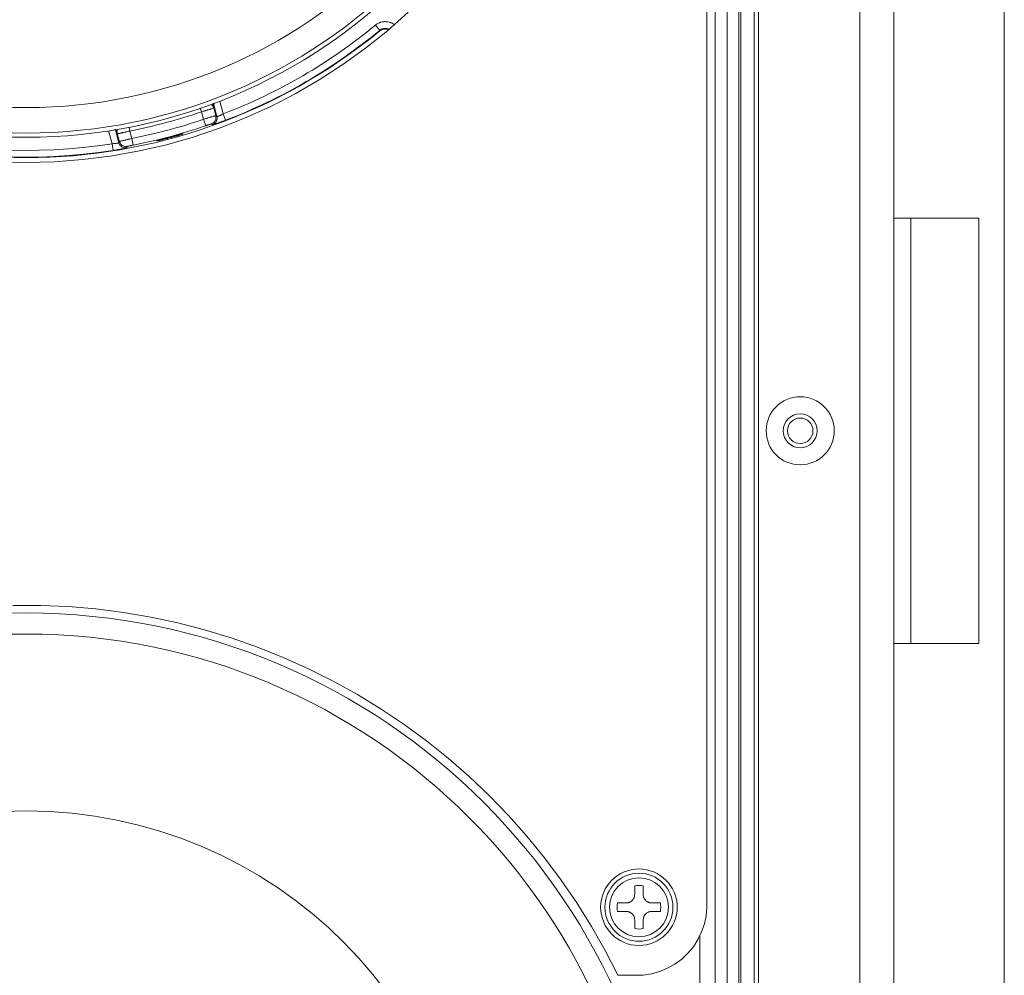
# Model space of a CAD drawing. Units: millimetres. Extents: x 146 to 6548, y -6 to 2217.
# Drawn here: x 1206 to 1321, y 778 to 890 of the extents above; entities that cross this region are included whole.
import ezdxf

# ---------------------------------------------------------------- set-up
doc = ezdxf.new("R2010")
doc.units = ezdxf.units.MM
doc.header["$LTSCALE"] = 12
doc.layers.add('1', color=7, linetype='Continuous')

msp = doc.modelspace()

# ---------------------------------------------------------------- linework, layer by layer
at = {"layer": '1', "color": 7, "linetype": 'Continuous', "lineweight": 18}
for p, q in [((1321.35584, 1084.55652), (1321.35584, 404.55652)), ((1308.35584, 1073.95652), (1308.35584, 415.15652)), ((1291.95584, 1070.95652), (1291.95584, 418.15652)), ((1290.35584, 423.15652), (1290.35584, 1065.95652)), ((1287.35584, 500.05652), (1287.35584, 989.05652)), ((1288.75584, 500.05652), (1288.75584, 989.05652)), ((1286.39178, 786.05652), (1286.39178, 899.55652)), ((1251.27358, 891.25472), (1248.80908, 889.07302)), ((1248.80908, 889.07302), (1246.23858, 887.01712)), ((1246.23858, 887.01712), (1243.56868, 885.09222)), ((1243.56868, 885.09222), (1240.80588, 883.30302)), ((1240.80588, 883.30302), (1237.95718, 881.65412)), ((1237.95718, 881.65412), (1235.02968, 880.14962)), ((1228.75728, 878.98802), (1228.34697, 880.51929)), ((1228.38922, 880.00149), (1228.63285, 879.09223)), ((1235.02968, 880.14962), (1232.03068, 878.79312)), ((1232.03068, 878.79312), (1228.96768, 877.58822)), ((1216.82958, 877.43321), (1217.23988, 875.90195)), ((1217.29553, 876.0544), (1217.0519, 876.96366)), ((1225.84828, 876.53772), (1222.68028, 875.64442)), ((1228.96768, 877.58822), (1225.84828, 876.53772)), ((1222.68028, 875.64442), (1219.47168, 874.91052)), ((1216.23038, 874.33772), (1212.96448, 873.92762)), ((1219.47168, 874.91052), (1216.23038, 874.33772)), ((1206.39178, 873.59882), (1203.10128, 873.68112)), ((1209.68228, 873.68112), (1206.39178, 873.59882)), ((1212.96448, 873.92762), (1209.68228, 873.68112)), ((1310.35584, 867.05652), (1308.35584, 867.05652)), ((1318.35584, 867.05652), (1310.35584, 867.05652)), ((1318.35584, 817.05652), (1318.35584, 867.05652)), ((1204.76118, 821.53932), (1208.02238, 821.53932)), ((1208.02238, 821.53932), (1211.28058, 821.40172)), ((1211.28058, 821.40172), (1214.53008, 821.12672)), ((1214.53008, 821.12672), (1217.76508, 820.71492)), ((1217.76508, 820.71492), (1220.97978, 820.16702)), ((1220.97978, 820.16702), (1224.16858, 819.48382)), ((1224.16858, 819.48382), (1227.32568, 818.66682)), ((1227.32568, 818.66682), (1230.44548, 817.71722)), ((1230.44548, 817.71722), (1233.52248, 816.63692)), ((1233.52248, 816.63692), (1236.55108, 815.42772)), ((1308.35584, 817.05652), (1310.35584, 817.05652)), ((1310.35584, 817.05652), (1318.35584, 817.05652)), ((1236.55108, 815.42772), (1239.52608, 814.09182)), ((1239.52608, 814.09182), (1242.44198, 812.63152)), ((1242.44198, 812.63152), (1245.29368, 811.04952)), ((1245.29368, 811.04952), (1248.07608, 809.34862)), ((1248.07608, 809.34862), (1250.78418, 807.53182)), ((1250.78418, 807.53182), (1253.41328, 805.60242)), ((1253.41328, 805.60242), (1255.95858, 803.56372)), ((1255.95858, 803.56372), (1258.41568, 801.41952)), ((1258.41568, 801.41952), (1260.78008, 799.17352)), ((1260.78008, 799.17352), (1263.04758, 796.82972)), ((1263.04758, 796.82972), (1265.21418, 794.39232)), ((1265.21418, 794.39232), (1267.27598, 791.86572)), ((1267.27598, 791.86572), (1269.22938, 789.25432)), ((1269.22938, 789.25432), (1271.07078, 786.56292)), ((1277.89178, 788.57324), (1277.89178, 787.55652)), ((1278.89178, 787.55652), (1278.89178, 788.57324)), ((1271.07078, 786.56292), (1272.79708, 783.79612)), ((1276.89178, 786.55652), (1275.87505, 786.55652)), ((1280.9085, 786.55652), (1279.89178, 786.55652)), ((1275.87505, 785.55652), (1276.89178, 785.55652)), ((1279.89178, 785.55652), (1280.9085, 785.55652)), ((1286.09228, 784.08942), (1286.30158, 785.06392)), ((1286.30158, 785.06392), (1286.39178, 786.05652)), ((1277.89178, 784.55652), (1277.89178, 783.5398)), ((1278.89178, 783.5398), (1278.89178, 784.55652)), ((1285.76708, 783.14732), (1286.09228, 784.08942)), ((1272.79708, 783.79612), (1274.40498, 780.95902)), ((1285.33068, 782.25122), (1285.76708, 783.14732)), ((1285.55584, 706.40053), (1285.55584, 782.71251)), ((1284.78938, 781.41422), (1285.33068, 782.25122)), ((1274.40498, 780.95902), (1275.89178, 778.05652)), ((1283.42548, 779.96552), (1284.15128, 780.64862)), ((1284.15128, 780.64862), (1284.78938, 781.41422)), ((1281.75438, 778.88532), (1282.62258, 779.37492)), ((1282.62258, 779.37492), (1283.42548, 779.96552)), ((1275.89178, 778.05652), (1277.89178, 778.05652)), ((1277.89178, 778.05652), (1278.88808, 778.08652)), ((1278.88808, 778.08652), (1279.87338, 778.23642)), ((1279.87338, 778.23642), (1280.83348, 778.50402)), ((1280.83348, 778.50402), (1281.75438, 778.88532))]:
    msp.add_line(p, q, dxfattribs=at)
at = {"layer": '1', "color": 7, "linetype": 'Continuous', "lineweight": 13}
for p, q in [((1292.45584, 1073.95652), (1292.45584, 415.15652)), ((1304.35584, 415.15652), (1304.35584, 1073.95652)), ((1290.15584, 989.05652), (1290.15584, 500.05652)), ((1247.91377, 889.12234), (1247.4052, 889.73953)), ((1226.95718, 879.55126), (1226.81324, 879.97051)), ((1229.09858, 880.80476), (1229.50218, 879.2985)), ((1227.19283, 878.6718), (1226.95718, 879.55126)), ((1229.78894, 878.55195), (1229.50218, 879.2985)), ((1218.51719, 877.28977), (1218.43222, 877.72482)), ((1227.45178, 877.91516), (1227.19283, 878.6718)), ((1216.43954, 875.79837), (1216.03594, 877.30464)), ((1218.51719, 877.28977), (1218.75284, 876.41031)), ((1216.56447, 875.00847), (1216.43954, 875.79837)), ((1218.90691, 875.62557), (1218.75284, 876.41031)), ((1310.35584, 867.05652), (1310.35584, 817.05652))]:
    msp.add_line(p, q, dxfattribs=at)
at = {"layer": '1', "color": 7, "linetype": 'Continuous', "lineweight": 18}
for centre, radius in [((1206.35584, 939.55652), 63), ((1206.35584, 939.55652), 59.5), ((1297.35584, 842.05652), 4), ((1297.35584, 842.05652), 2), ((1297.35584, 842.05652), 1.5), ((1278.39178, 786.05652), 4.5), ((1278.39178, 786.05652), 4)]:
    msp.add_circle(centre, radius, dxfattribs=at)
at = {"layer": '1', "color": 7, "linetype": 'Continuous', "lineweight": 13}
for centre, radius in [((1206.35584, 939.55652), 62.5), ((1206.35584, 744.55652), 76.08468), ((1206.35584, 744.55652), 73.6122), ((1206.35584, 744.55652), 52.82487), ((1278.39178, 786.05652), 3.46154)]:
    msp.add_circle(centre, radius, dxfattribs=at)
for radius, start, end in [(64.55062, 230.511368, 278.987198), (64.55062, 291.012802, 309.488632), (65.35034, 230.511368, 278.987198), (65.35034, 291.012802, 309.488632), (63.44325, 281.051347, 288.948653), (64.3516, 281.10717, 288.89283), (65.15133, 281.10717, 288.89283)]:
    msp.add_arc((1206.35584, 939.55652), radius, start, end, dxfattribs=at)
at = {"layer": '1', "color": 7, "linetype": 'Continuous', "lineweight": 18}
for centre, radius, start, end in [((1206.35584, 939.55652), 65.39541, 230.549244, 309.450756), ((1278.39178, 786.05652), 2.56591, 78.763304, 101.236696), ((1278.39178, 786.05652), 2.56591, 168.763304, 191.236696), ((1278.39178, 786.05652), 2.56591, 348.763304, 11.236696), ((1278.39178, 786.05652), 2.56591, 258.763304, 281.236696)]:
    msp.add_arc(centre, radius, start, end, dxfattribs=at)
for centre, major_axis, ratio, start_param, end_param in [((1227.6166, 879.79446), (0.70826, -0.37198), 0.999669, 0.745565816, 1.400309351), ((1227.86023, 878.88521), (-0.51377, -0.61322), 0.999538, 1.963577412, 2.529761204), ((1227.98465, 878.781), (-0.51354, -0.61341), 0.999539, 2.217431945, 2.529387569), ((1217.82452, 877.17068), (-0.42738, -0.67627), 0.999669, 4.882875957, 5.537619492)]:
    msp.add_ellipse(centre, major_axis=major_axis, ratio=ratio, start_param=start_param, end_param=end_param, dxfattribs=at)
at = {"layer": '1', "color": 7, "linetype": 'Continuous', "lineweight": 13}
for centre, major_axis, ratio, start_param, end_param in [((1227.66134, 879.87972), (0.70847, -0.37158), 0.999669, 0.745007889, 1.306956382), ((1227.86023, 878.88521), (-0.51377, -0.61322), 0.999538, 1.038210151, 1.963577406), ((1227.98465, 878.781), (-0.51354, -0.61341), 0.999539, 1.03911421, 2.217431766), ((1217.74314, 877.22214), (-0.42776, -0.67603), 0.999669, 4.976228925, 5.538177419), ((1218.0125, 876.10897), (0.75145, -0.27446), 0.999539, 3.753797738, 5.244071097), ((1218.06815, 876.26143), (0.75155, -0.27418), 0.999538, 3.753424104, 5.244975156)]:
    msp.add_ellipse(centre, major_axis=major_axis, ratio=ratio, start_param=start_param, end_param=end_param, dxfattribs=at)
for points, knots in [([(1247.4052, 889.73953), (1247.49535, 889.81382), (1247.59118, 889.87819), (1247.7431, 889.9605), (1247.79511, 889.98554), (1247.87523, 890.01943), (1247.90229, 890.03012), (1247.95712, 890.05024), (1247.98466, 890.0596), (1248.12303, 890.10289), (1248.23577, 890.12652), (1248.40789, 890.14568), (1248.46577, 890.14933), (1248.58257, 890.15098), (1248.64052, 890.14896), (1248.81311, 890.13466), (1248.92647, 890.11422), (1249.06601, 890.07484), (1249.09382, 890.06626), (1249.14919, 890.04769), (1249.17653, 890.03777), (1249.25757, 890.00615), (1249.31026, 889.98258), (1249.45283, 889.91045), (1249.53996, 889.8567), (1249.62283, 889.79508)], [0, 0, 0, 0, 0.145198466, 0.145198466, 0.217797699, 0.217797699, 0.254097315, 0.254097315, 0.290396931, 0.290396931, 0.435595397, 0.435595397, 0.50819463, 0.50819463, 0.580793863, 0.580793863, 0.725992329, 0.725992329, 0.762291945, 0.762291945, 0.798591562, 0.798591562, 0.871190794, 0.871190794, 1, 1, 1, 1]), ([(1248.99609, 889.24547), (1248.96902, 889.259), (1248.94131, 889.27132), (1248.88291, 889.29414), (1248.85202, 889.30451), (1248.75897, 889.33079), (1248.69598, 889.34216), (1248.60007, 889.3501), (1248.56787, 889.35123), (1248.50296, 889.3503), (1248.4708, 889.34826), (1248.37516, 889.33759), (1248.31252, 889.32444), (1248.22026, 889.29553), (1248.18968, 889.28429), (1248.13033, 889.25915), (1248.10144, 889.24522), (1248.01705, 889.19944), (1247.96383, 889.16364), (1247.91377, 889.12234)], [0, 0, 0, 0, 0.079151431, 0.079151431, 0.162864938, 0.162864938, 0.33029195, 0.33029195, 0.414005456, 0.414005456, 0.497718963, 0.497718963, 0.665145975, 0.665145975, 0.748859481, 0.748859481, 0.832572988, 0.832572988, 1, 1, 1, 1]), ([(1228.38922, 880.00149), (1228.38779, 880.00021), (1228.3773, 879.99615), (1228.34852, 879.98607), (1228.33674, 879.98203), (1228.31571, 879.97496), (1228.30813, 879.97243), (1228.29186, 879.96702), (1228.28322, 879.96417), (1228.23757, 879.94915), (1228.19322, 879.93478), (1228.12812, 879.91391), (1228.11461, 879.90959), (1228.0866, 879.90065), (1228.07208, 879.89603), (1228.02716, 879.88175), (1227.9957, 879.87179), (1227.89691, 879.84061), (1227.82523, 879.81813), (1227.72822, 879.78789), (1227.7084, 879.78171), (1227.66819, 879.76921), (1227.64788, 879.7629), (1227.5863, 879.74381), (1227.50254, 879.71789), (1227.41549, 879.6911), (1227.34896, 879.67067), (1227.32658, 879.6638), (1227.28139, 879.64996), (1227.25854, 879.64297), (1227.14375, 879.60788), (1227.05095, 879.57965), (1226.95718, 879.55126)], [0, 0, 0, 0, 0.125, 0.125, 0.1875, 0.1875, 0.21875, 0.21875, 0.25, 0.25, 0.375, 0.375, 0.40625, 0.40625, 0.4375, 0.4375, 0.5, 0.5, 0.625, 0.625, 0.65625, 0.65625, 0.6875, 0.6875, 0.75, 0.8125, 0.8125, 0.84375, 0.84375, 0.875, 0.875, 1, 1, 1, 1]), ([(1228.32742, 880.55962), (1228.32755, 880.55912), (1228.32767, 880.55863), (1228.34574, 880.48628), (1228.36166, 880.42156), (1228.37897, 880.34974), (1228.3823, 880.33582), (1228.3887, 880.30896), (1228.39173, 880.29612), (1228.40038, 880.25927), (1228.41065, 880.21468), (1228.41847, 880.17898), (1228.42505, 880.14778), (1228.42772, 880.13441), (1228.43381, 880.10135), (1228.43522, 880.08913), (1228.43396, 880.08674)], [0, 0, 0, 0, 0.001715588, 0.001715588, 0.251286691, 0.251286691, 0.313679466, 0.313679466, 0.376072242, 0.376072242, 0.500857794, 0.625643345, 0.625643345, 0.750428897, 0.750428897, 1, 1, 1, 1]), ([(1227.19283, 878.6718), (1227.2866, 878.70015), (1227.37883, 878.72796), (1227.51499, 878.7689), (1227.56001, 878.78242), (1227.62697, 878.8025), (1227.6492, 878.80917), (1227.69344, 878.82241), (1227.71527, 878.82894), (1227.82307, 878.86117), (1227.90496, 878.88556), (1228.02132, 878.92007), (1228.05907, 878.93123), (1228.13216, 878.9528), (1228.16697, 878.96304), (1228.2664, 878.99218), (1228.32606, 879.00952), (1228.39219, 879.02853), (1228.40501, 879.0322), (1228.4297, 879.03925), (1228.44151, 879.04261), (1228.47536, 879.05219), (1228.5163, 879.06365), (1228.54901, 879.07255), (1228.57044, 879.07826), (1228.57706, 879.07999), (1228.58924, 879.08314), (1228.59482, 879.08455), (1228.61989, 879.09073), (1228.63091, 879.09289), (1228.63285, 879.09223)], [0, 0, 0, 0, 0.125, 0.125, 0.1875, 0.1875, 0.21875, 0.21875, 0.25, 0.25, 0.375, 0.375, 0.4375, 0.4375, 0.5, 0.5, 0.625, 0.625, 0.65625, 0.65625, 0.6875, 0.6875, 0.75, 0.8125, 0.8125, 0.84375, 0.84375, 0.875, 0.875, 1, 1, 1, 1]), ([(1228.75728, 878.98802), (1228.75884, 878.98574), (1228.76511, 878.98561), (1228.7813, 878.98856), (1228.78784, 878.99007), (1228.80324, 878.99418), (1228.81215, 878.99679), (1228.84181, 879.00613), (1228.86561, 879.01436), (1228.90028, 879.02719), (1228.90746, 879.02989), (1228.92233, 879.03554), (1228.93004, 879.03851), (1228.95378, 879.04775), (1228.97035, 879.05434), (1229.02223, 879.0754), (1229.05967, 879.09112), (1229.11005, 879.11299), (1229.12034, 879.11749), (1229.14111, 879.12664), (1229.17255, 879.14059), (1229.22634, 879.16497), (1229.2708, 879.18566), (1229.30469, 879.20163), (1229.31607, 879.20703), (1229.33903, 879.21799), (1229.35062, 879.22356), (1229.40864, 879.25161), (1229.45529, 879.27472), (1229.50218, 879.2985)], [0, 0, 0, 0, 0.125, 0.125, 0.1875, 0.1875, 0.25, 0.25, 0.375, 0.375, 0.40625, 0.40625, 0.4375, 0.4375, 0.5, 0.5, 0.625, 0.625, 0.65625, 0.65625, 0.6875, 0.75, 0.8125, 0.8125, 0.84375, 0.84375, 0.875, 0.875, 1, 1, 1, 1]), ([(1228.1274, 878.13143), (1228.12632, 878.13232), (1228.12095, 878.13168), (1228.10647, 878.12843), (1228.10061, 878.12697), (1228.08696, 878.12334), (1228.07136, 878.119), (1228.0519, 878.11325), (1228.03047, 878.1068), (1228.01871, 878.10319), (1227.98117, 878.09153), (1227.95302, 878.08259), (1227.90622, 878.06748), (1227.88985, 878.06216), (1227.85552, 878.05095), (1227.83785, 878.04514), (1227.78336, 878.02715), (1227.74509, 878.01441), (1227.68474, 877.99419), (1227.66404, 877.98723), (1227.62248, 877.97321), (1227.60153, 877.96613), (1227.53819, 877.94467), (1227.49532, 877.93006), (1227.45178, 877.91516)], [0, 0, 0, 0, 0.125, 0.125, 0.1875, 0.1875, 0.25, 0.3125, 0.3125, 0.375, 0.375, 0.5, 0.5, 0.5625, 0.5625, 0.625, 0.625, 0.75, 0.75, 0.8125, 0.8125, 0.875, 0.875, 1, 1, 1, 1]), ([(1228.25279, 878.02756), (1228.24027, 878.03793), (1228.22776, 878.04829), (1228.18596, 878.08291), (1228.15668, 878.10716), (1228.1274, 878.13143)], [0, 0, 0, 0, 0.299478421, 0.299478421, 1, 1, 1, 1]), ([(1229.78894, 878.55195), (1229.69067, 878.51421), (1229.59317, 878.47731), (1229.47228, 878.43223), (1229.44815, 878.42326), (1229.4004, 878.40559), (1229.37674, 878.39687), (1229.30633, 878.37102), (1229.21407, 878.3374), (1229.12501, 878.30547), (1229.05944, 878.28215), (1229.03779, 878.27448), (1228.99491, 878.25936), (1228.97369, 878.25191), (1228.8698, 878.2156), (1228.79274, 878.18919), (1228.68615, 878.15337), (1228.65213, 878.14207), (1228.60345, 878.12609), (1228.58765, 878.12094), (1228.55719, 878.11108), (1228.54248, 878.10635), (1228.47151, 878.08372), (1228.42291, 878.06879), (1228.37258, 878.05409), (1228.36304, 878.05135), (1228.34503, 878.04628), (1228.33661, 878.04396), (1228.31321, 878.03767), (1228.30002, 878.03436), (1228.26753, 878.02701), (1228.25526, 878.02552), (1228.25279, 878.02756)], [0, 0, 0, 0, 0.125, 0.125, 0.15625, 0.15625, 0.1875, 0.1875, 0.25, 0.3125, 0.3125, 0.34375, 0.34375, 0.375, 0.375, 0.5, 0.5, 0.5625, 0.5625, 0.59375, 0.59375, 0.625, 0.625, 0.75, 0.75, 0.78125, 0.78125, 0.8125, 0.8125, 0.875, 0.875, 1, 1, 1, 1]), ([(1216.97052, 877.01512), (1216.96824, 877.01656), (1216.96336, 877.02784), (1216.95231, 877.05888), (1216.948, 877.0716), (1216.94057, 877.09432), (1216.93793, 877.10251), (1216.93234, 877.12008), (1216.9294, 877.12942), (1216.91403, 877.17875), (1216.89955, 877.22669), (1216.87877, 877.29704), (1216.87448, 877.31164), (1216.86562, 877.34191), (1216.86105, 877.3576), (1216.84696, 877.40613), (1216.83717, 877.44012), (1216.82416, 877.48557), (1216.82129, 877.49558), (1216.8184, 877.50571)], [0, 0, 0, 0, 0.241604169, 0.241604169, 0.362406253, 0.362406253, 0.422807295, 0.422807295, 0.483208338, 0.483208338, 0.724812506, 0.724812506, 0.785213549, 0.785213549, 0.845614591, 0.845614591, 0.966416675, 0.966416675, 1, 1, 1, 1]), ([(1218.51719, 877.28977), (1218.42178, 877.26747), (1218.32792, 877.24567), (1218.18936, 877.21366), (1218.14355, 877.20311), (1218.0754, 877.18747), (1218.05277, 877.18228), (1218.00775, 877.17198), (1217.98552, 877.1669), (1217.87579, 877.14186), (1217.79244, 877.12297), (1217.67398, 877.09631), (1217.63557, 877.0877), (1217.56116, 877.07108), (1217.52572, 877.06319), (1217.42449, 877.04078), (1217.36377, 877.02746), (1217.29647, 877.01288), (1217.28343, 877.01006), (1217.25829, 877.00465), (1217.24627, 877.00207), (1217.21182, 876.99472), (1217.17016, 876.98592), (1217.1369, 876.97907), (1217.11513, 876.97468), (1217.1084, 876.97334), (1217.09602, 876.9709), (1217.09037, 876.96981), (1217.0649, 876.965), (1217.05377, 876.96327), (1217.0519, 876.96366)], [0, 0, 0, 0, 0.125, 0.125, 0.1875, 0.1875, 0.21875, 0.21875, 0.25, 0.25, 0.375, 0.375, 0.4375, 0.4375, 0.5, 0.5, 0.625, 0.625, 0.65625, 0.65625, 0.6875, 0.6875, 0.75, 0.8125, 0.8125, 0.84375, 0.84375, 0.875, 0.875, 1, 1, 1, 1]), ([(1216.43954, 875.79837), (1216.49203, 875.80122), (1216.54367, 875.80452), (1216.61988, 875.81011), (1216.64508, 875.81208), (1216.69503, 875.81623), (1216.7199, 875.81842), (1216.79236, 875.82517), (1216.83821, 875.82993), (1216.90331, 875.83738), (1216.9244, 875.83991), (1216.9653, 875.84507), (1216.98478, 875.84765), (1217.04032, 875.85536), (1217.07355, 875.86047), (1217.11758, 875.86797), (1217.13133, 875.87045), (1217.15625, 875.87524), (1217.17876, 875.87988), (1217.19655, 875.88419), (1217.21196, 875.88832), (1217.21849, 875.8903), (1217.2343, 875.89592), (1217.23967, 875.89919), (1217.23988, 875.90195)], [0, 0, 0, 0, 0.125, 0.125, 0.1875, 0.1875, 0.25, 0.25, 0.375, 0.375, 0.4375, 0.4375, 0.5, 0.5, 0.625, 0.625, 0.6875, 0.6875, 0.75, 0.8125, 0.8125, 0.875, 0.875, 1, 1, 1, 1]), ([(1218.15701, 875.32241), (1218.15589, 875.3194), (1218.14451, 875.31454), (1218.11747, 875.30616), (1218.11143, 875.30438), (1218.09818, 875.30061), (1218.09096, 875.29863), (1218.06752, 875.29238), (1218.03159, 875.28325), (1217.98637, 875.27258), (1217.94891, 875.264), (1217.93583, 875.26104), (1217.90847, 875.25493), (1217.89428, 875.2518), (1217.82101, 875.23583), (1217.75483, 875.22195), (1217.64445, 875.19965), (1217.60578, 875.19196), (1217.52464, 875.1761), (1217.48283, 875.16806), (1217.35379, 875.1436), (1217.26299, 875.12689), (1217.14348, 875.10556), (1217.11926, 875.10127), (1217.07025, 875.09264), (1217.04563, 875.08835), (1216.97146, 875.0755), (1216.92159, 875.06698), (1216.7707, 875.0416), (1216.66845, 875.02491), (1216.56447, 875.00847)], [0, 0, 0, 0, 0.125, 0.125, 0.15625, 0.15625, 0.1875, 0.1875, 0.25, 0.3125, 0.3125, 0.34375, 0.34375, 0.375, 0.375, 0.5, 0.5, 0.5625, 0.5625, 0.625, 0.625, 0.75, 0.75, 0.78125, 0.78125, 0.8125, 0.8125, 0.875, 0.875, 1, 1, 1, 1]), ([(1217.29553, 876.0544), (1217.29689, 876.05594), (1217.30749, 876.05958), (1217.3367, 876.06804), (1217.34866, 876.07137), (1217.37004, 876.07714), (1217.37774, 876.0792), (1217.39429, 876.08357), (1217.40307, 876.08586), (1217.44951, 876.09791), (1217.49465, 876.10933), (1217.56093, 876.12582), (1217.57469, 876.12923), (1217.60321, 876.13627), (1217.618, 876.13991), (1217.66373, 876.15114), (1217.69577, 876.15897), (1217.79636, 876.18343), (1217.86936, 876.20104), (1217.96817, 876.22473), (1217.98836, 876.22956), (1218.02928, 876.23935), (1218.04996, 876.24428), (1218.11264, 876.25923), (1218.19791, 876.27952), (1218.28653, 876.30052), (1218.35425, 876.31654), (1218.37704, 876.32193), (1218.42305, 876.33279), (1218.44631, 876.33828), (1218.56308, 876.3658), (1218.65747, 876.38798), (1218.75284, 876.41031)], [0, 0, 0, 0, 0.125, 0.125, 0.1875, 0.1875, 0.21875, 0.21875, 0.25, 0.25, 0.375, 0.375, 0.40625, 0.40625, 0.4375, 0.4375, 0.5, 0.5, 0.625, 0.625, 0.65625, 0.65625, 0.6875, 0.6875, 0.75, 0.8125, 0.8125, 0.84375, 0.84375, 0.875, 0.875, 1, 1, 1, 1]), ([(1218.21367, 875.47505), (1218.20801, 875.45981), (1218.20236, 875.44457), (1218.18347, 875.39368), (1218.17024, 875.35804), (1218.15701, 875.32241)], [0, 0, 0, 0, 0.299478421, 0.299478421, 1, 1, 1, 1]), ([(1218.90691, 875.62557), (1218.86175, 875.6167), (1218.81704, 875.60786), (1218.75066, 875.59462), (1218.72879, 875.59024), (1218.68595, 875.58163), (1218.64389, 875.57313), (1218.60339, 875.56487), (1218.5736, 875.55876), (1218.56377, 875.55674), (1218.54431, 875.55272), (1218.5347, 875.55073), (1218.48764, 875.54096), (1218.45283, 875.53362), (1218.4048, 875.52331), (1218.3895, 875.51999), (1218.36764, 875.51519), (1218.36056, 875.51362), (1218.34691, 875.51058), (1218.34032, 875.50911), (1218.30859, 875.50193), (1218.28697, 875.49685), (1218.2603, 875.49021), (1218.25234, 875.48816), (1218.23872, 875.48447), (1218.23301, 875.48283), (1218.21912, 875.47849), (1218.21416, 875.47637), (1218.21367, 875.47505)], [0, 0, 0, 0, 0.125, 0.125, 0.1875, 0.1875, 0.25, 0.3125, 0.3125, 0.34375, 0.34375, 0.375, 0.375, 0.5, 0.5, 0.5625, 0.5625, 0.59375, 0.59375, 0.625, 0.625, 0.75, 0.75, 0.8125, 0.8125, 0.875, 0.875, 1, 1, 1, 1])]:
    msp.add_open_spline(points, degree=3, knots=knots, dxfattribs=at)
at = {"layer": '1', "color": 7, "linetype": 'Continuous', "lineweight": 18}
for points, knots in [([(1248.50823, 889.28724), (1248.48122, 889.28626), (1248.45421, 889.28419), (1248.40015, 889.27781), (1248.37302, 889.27348), (1248.29301, 889.25731), (1248.2411, 889.24232), (1248.16532, 889.21365), (1248.14041, 889.20306), (1248.0913, 889.17976), (1248.06702, 889.167), (1247.99612, 889.12595), (1247.95133, 889.09488), (1247.90905, 889.06008)], [0, 0, 0, 0, 0.125, 0.125, 0.25, 0.25, 0.5, 0.5, 0.625, 0.625, 0.75, 0.75, 1, 1, 1, 1]), ([(1248.95044, 889.19921), (1248.92704, 889.20996), (1248.90295, 889.21989), (1248.85908, 889.23589), (1248.83958, 889.24233), (1248.79974, 889.25406), (1248.77937, 889.25935), (1248.71813, 889.27316), (1248.67678, 889.27973), (1248.61401, 889.28559), (1248.59297, 889.28687), (1248.55065, 889.28808), (1248.52935, 889.288), (1248.50823, 889.28724)], [0, 0, 0, 0, 0.177716484, 0.177716484, 0.314763736, 0.314763736, 0.451810989, 0.451810989, 0.725905495, 0.725905495, 0.862952747, 0.862952747, 1, 1, 1, 1]), ([(1221.92227, 876.22824), (1221.97631, 876.24394), (1222.03801, 876.26141), (1222.14153, 876.29024), (1222.17788, 876.3003), (1222.23522, 876.31607), (1222.25485, 876.32146), (1222.2949, 876.33242), (1222.31524, 876.33798), (1222.41844, 876.36611), (1222.50584, 876.38978), (1222.62105, 876.42086), (1222.64439, 876.42715), (1222.69168, 876.43988), (1222.7157, 876.44635), (1222.78818, 876.46585), (1222.83693, 876.47894), (1222.98439, 876.51854), (1223.08433, 876.54534), (1223.21133, 876.57937), (1223.23691, 876.58623), (1223.28781, 876.59986), (1223.31315, 876.60665), (1223.38885, 876.62692), (1223.48893, 876.65372), (1223.58736, 876.68004), (1223.66055, 876.6996), (1223.68484, 876.70609), (1223.7332, 876.719), (1223.75733, 876.72543), (1223.87613, 876.75711), (1223.9663, 876.78108), (1224.09446, 876.81495), (1224.13598, 876.8259), (1224.19644, 876.84175), (1224.21629, 876.84695), (1224.25493, 876.85703), (1224.27378, 876.86194), (1224.36572, 876.8858), (1224.43195, 876.90274), (1224.50553, 876.92113), (1224.51978, 876.92467), (1224.54734, 876.93145), (1224.56061, 876.93469), (1224.5986, 876.94388), (1224.6216, 876.94931), (1224.68385, 876.9636), (1224.71639, 876.97045), (1224.74544, 876.97547), (1224.75063, 876.97629), (1224.75974, 876.97755), (1224.76368, 876.978), (1224.77364, 876.97881), (1224.78201, 876.97844), (1224.78065, 876.97519), (1224.7759, 876.97165), (1224.77369, 876.97028), (1224.76801, 876.96718), (1224.76456, 876.96545), (1224.74431, 876.95597), (1224.71861, 876.94568), (1224.67476, 876.92951), (1224.6654, 876.92612), (1224.64547, 876.91898), (1224.63489, 876.91524), (1224.60143, 876.90355), (1224.57706, 876.89521), (1224.49793, 876.86862), (1224.43721, 876.84882), (1224.35114, 876.8215), (1224.33337, 876.8159), (1224.29702, 876.8045), (1224.27848, 876.79872), (1224.22178, 876.78114), (1224.14329, 876.75707), (1224.0591, 876.73178), (1223.99379, 876.71237), (1223.97166, 876.70583), (1223.92666, 876.69258), (1223.90373, 876.68587), (1223.78828, 876.65223), (1223.6931, 876.62502), (1223.5462, 876.58385), (1223.49654, 876.57006), (1223.42098, 876.5493), (1223.39557, 876.54234), (1223.34491, 876.52856), (1223.31962, 876.52171), (1223.19332, 876.48767), (1223.09279, 876.46112), (1222.96779, 876.42876), (1222.94282, 876.42233), (1222.89295, 876.40956), (1222.86804, 876.40321), (1222.79425, 876.38451), (1222.74601, 876.37242), (1222.60413, 876.33724), (1222.51326, 876.31522), (1222.40451, 876.28949), (1222.38305, 876.28445), (1222.34109, 876.27464), (1222.32054, 876.26987), (1222.2601, 876.25595), (1222.18283, 876.23839), (1222.11212, 876.22281), (1222.0616, 876.21188), (1222.04518, 876.20835), (1222.0132, 876.20156), (1221.99773, 876.19831), (1221.92323, 876.18282), (1221.8724, 876.17281), (1221.80912, 876.16122), (1221.79019, 876.15792), (1221.7569, 876.15253), (1221.74278, 876.15046), (1221.70779, 876.14609), (1221.69419, 876.14559), (1221.68957, 876.14801), (1221.68928, 876.14865), (1221.68996, 876.15023), (1221.69093, 876.15117), (1221.69571, 876.15444), (1221.70703, 876.15998), (1221.72808, 876.16782), (1221.74755, 876.17459), (1221.75466, 876.17699), (1221.77012, 876.18209), (1221.77849, 876.1848), (1221.82329, 876.19904), (1221.86822, 876.21255), (1221.92227, 876.22824)], [0, 0, 0, 0, 0.03125, 0.03125, 0.046875, 0.046875, 0.0546875, 0.0546875, 0.0625, 0.0625, 0.09375, 0.09375, 0.1015625, 0.1015625, 0.109375, 0.109375, 0.125, 0.125, 0.15625, 0.15625, 0.1640625, 0.1640625, 0.171875, 0.171875, 0.1875, 0.203125, 0.203125, 0.2109375, 0.2109375, 0.21875, 0.21875, 0.25, 0.25, 0.265625, 0.265625, 0.2734375, 0.2734375, 0.28125, 0.28125, 0.3125, 0.3125, 0.3203125, 0.3203125, 0.328125, 0.328125, 0.34375, 0.34375, 0.375, 0.375, 0.3828125, 0.3828125, 0.390625, 0.390625, 0.40625, 0.421875, 0.421875, 0.4296875, 0.4296875, 0.4375, 0.4375, 0.46875, 0.46875, 0.4765625, 0.4765625, 0.484375, 0.484375, 0.5, 0.5, 0.53125, 0.53125, 0.5390625, 0.5390625, 0.546875, 0.546875, 0.5625, 0.578125, 0.578125, 0.5859375, 0.5859375, 0.59375, 0.59375, 0.625, 0.625, 0.640625, 0.640625, 0.6484375, 0.6484375, 0.65625, 0.65625, 0.6875, 0.6875, 0.6953125, 0.6953125, 0.703125, 0.703125, 0.71875, 0.71875, 0.75, 0.75, 0.7578125, 0.7578125, 0.765625, 0.765625, 0.78125, 0.796875, 0.796875, 0.8046875, 0.8046875, 0.8125, 0.8125, 0.84375, 0.84375, 0.859375, 0.859375, 0.875, 0.875, 0.90625, 0.90625, 0.9140625, 0.9140625, 0.921875, 0.921875, 0.9375, 0.953125, 0.953125, 0.9609375, 0.9609375, 0.96875, 0.96875, 1, 1, 1, 1]), ([(1276.89178, 786.55652), (1276.95694, 786.55652), (1277.0213, 786.56283), (1277.11665, 786.5816), (1277.14824, 786.58941), (1277.19532, 786.60356), (1277.211, 786.6087), (1277.24205, 786.61973), (1277.25738, 786.62561), (1277.33315, 786.6568), (1277.39083, 786.68746), (1277.45925, 786.73296), (1277.47274, 786.74242), (1277.49936, 786.76209), (1277.51251, 786.77232), (1277.55096, 786.80381), (1277.57537, 786.82592), (1277.64503, 786.89552), (1277.68674, 786.94624), (1277.73276, 787.0152), (1277.74163, 787.02924), (1277.75855, 787.05755), (1277.7828, 787.10049), (1277.8176, 787.17437), (1277.83955, 787.23589), (1277.85377, 787.28295), (1277.85815, 787.29883), (1277.86609, 787.33071), (1277.86965, 787.34669), (1277.88547, 787.42675), (1277.89178, 787.49135), (1277.89178, 787.55652)], [0, 0, 0, 0, 0.125, 0.125, 0.1875, 0.1875, 0.21875, 0.21875, 0.25, 0.25, 0.375, 0.375, 0.40625, 0.40625, 0.4375, 0.4375, 0.5, 0.5, 0.625, 0.625, 0.65625, 0.65625, 0.6875, 0.75, 0.8125, 0.8125, 0.84375, 0.84375, 0.875, 0.875, 1, 1, 1, 1]), ([(1278.89178, 787.55652), (1278.89178, 787.49136), (1278.89809, 787.427), (1278.91685, 787.33164), (1278.92467, 787.30006), (1278.93882, 787.25298), (1278.94395, 787.2373), (1278.95498, 787.20625), (1278.96086, 787.19091), (1278.99206, 787.11515), (1279.02272, 787.05747), (1279.06822, 786.98905), (1279.07768, 786.97556), (1279.09735, 786.94894), (1279.10758, 786.93579), (1279.13907, 786.89734), (1279.16118, 786.87292), (1279.23078, 786.80327), (1279.2815, 786.76156), (1279.35046, 786.71554), (1279.36449, 786.70667), (1279.39281, 786.68974), (1279.43575, 786.6655), (1279.50963, 786.6307), (1279.57115, 786.60875), (1279.61821, 786.59453), (1279.63409, 786.59015), (1279.66597, 786.58221), (1279.68195, 786.57865), (1279.762, 786.56283), (1279.82661, 786.55652), (1279.89178, 786.55652)], [0, 0, 0, 0, 0.125, 0.125, 0.1875, 0.1875, 0.21875, 0.21875, 0.25, 0.25, 0.375, 0.375, 0.40625, 0.40625, 0.4375, 0.4375, 0.5, 0.5, 0.625, 0.625, 0.65625, 0.65625, 0.6875, 0.75, 0.8125, 0.8125, 0.84375, 0.84375, 0.875, 0.875, 1, 1, 1, 1]), ([(1277.89178, 784.55652), (1277.89178, 784.62168), (1277.88547, 784.68604), (1277.8667, 784.7814), (1277.85889, 784.81299), (1277.84474, 784.86006), (1277.8396, 784.87574), (1277.82857, 784.90679), (1277.82269, 784.92213), (1277.79149, 784.99789), (1277.76084, 785.05558), (1277.71534, 785.12399), (1277.70587, 785.13749), (1277.68621, 785.1641), (1277.67598, 785.17725), (1277.64449, 785.21571), (1277.62238, 785.24012), (1277.55278, 785.30977), (1277.50206, 785.35148), (1277.43309, 785.3975), (1277.41906, 785.40637), (1277.39075, 785.4233), (1277.34781, 785.44754), (1277.27393, 785.48234), (1277.21241, 785.50429), (1277.16534, 785.51851), (1277.14947, 785.52289), (1277.11759, 785.53083), (1277.10161, 785.53439), (1277.02155, 785.55021), (1276.95694, 785.55652), (1276.89178, 785.55652)], [0, 0, 0, 0, 0.125, 0.125, 0.1875, 0.1875, 0.21875, 0.21875, 0.25, 0.25, 0.375, 0.375, 0.40625, 0.40625, 0.4375, 0.4375, 0.5, 0.5, 0.625, 0.625, 0.65625, 0.65625, 0.6875, 0.75, 0.8125, 0.8125, 0.84375, 0.84375, 0.875, 0.875, 1, 1, 1, 1]), ([(1279.89178, 785.55652), (1279.82662, 785.55652), (1279.76226, 785.55021), (1279.6669, 785.53145), (1279.63531, 785.52363), (1279.58824, 785.50948), (1279.57256, 785.50434), (1279.54151, 785.49331), (1279.52617, 785.48743), (1279.45041, 785.45624), (1279.39272, 785.42558), (1279.32431, 785.38008), (1279.31081, 785.37062), (1279.2842, 785.35095), (1279.27105, 785.34072), (1279.23259, 785.30923), (1279.20818, 785.28712), (1279.13853, 785.21752), (1279.09682, 785.1668), (1279.0508, 785.09784), (1279.04193, 785.0838), (1279.025, 785.05549), (1279.00076, 785.01255), (1278.96596, 784.93867), (1278.94401, 784.87715), (1278.92979, 784.83009), (1278.92541, 784.81421), (1278.91747, 784.78233), (1278.9139, 784.76635), (1278.89809, 784.6863), (1278.89178, 784.62169), (1278.89178, 784.55652)], [0, 0, 0, 0, 0.125, 0.125, 0.1875, 0.1875, 0.21875, 0.21875, 0.25, 0.25, 0.375, 0.375, 0.40625, 0.40625, 0.4375, 0.4375, 0.5, 0.5, 0.625, 0.625, 0.65625, 0.65625, 0.6875, 0.75, 0.8125, 0.8125, 0.84375, 0.84375, 0.875, 0.875, 1, 1, 1, 1])]:
    msp.add_open_spline(points, degree=3, knots=knots, dxfattribs=at)
at = {"layer": '1', "color": 7, "linetype": 'Continuous', "lineweight": 13}
for points in [[(1247.90905, 889.06008), (1247.91063, 889.08083), (1247.9122, 889.10159), (1247.91377, 889.12234)], [(1228.43396, 880.08674), (1228.41905, 880.05831), (1228.40414, 880.02989), (1228.38922, 880.00149)], [(1228.63285, 879.09223), (1228.67433, 879.05748), (1228.71581, 879.02274), (1228.75728, 878.98802)], [(1217.0519, 876.96366), (1217.02477, 876.9808), (1216.99765, 876.99795), (1216.97052, 877.01512)], [(1217.23988, 875.90195), (1217.25844, 875.95275), (1217.27699, 876.00357), (1217.29553, 876.0544)]]:
    msp.add_open_spline(points, degree=3, dxfattribs=at)
at = {"layer": '1', "color": 7, "linetype": 'Continuous', "lineweight": 18}
msp.add_open_spline([(1227.32966, 877.87288), (1227.45066, 877.9144)], degree=1, dxfattribs=at)

doc.saveas('drawing.dxf')
